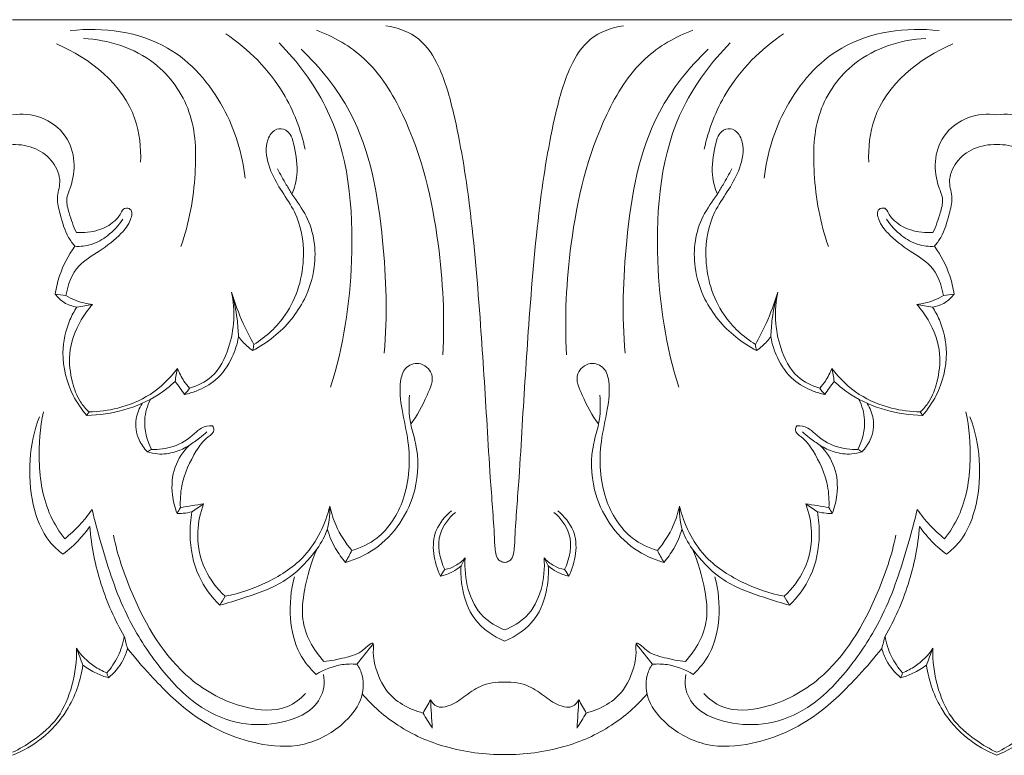
# Model space of a CAD drawing. Units: millimetres. Extents: x 1925 to 9530, y 626 to 3663.
# Drawn here: x 5955 to 6020, y 2606 to 2654 of the extents above; entities that cross this region are included whole.
import ezdxf

# ---------------------------------------------------------------- set-up
doc = ezdxf.new("R2010")
doc.units = ezdxf.units.MM
doc.layers.add('Poliuretan_Stavros', color=161, linetype='Continuous', lineweight=5)

msp = doc.modelspace()

# ---------------------------------------------------------------- linework, layer by layer
at = {"layer": 'Poliuretan_Stavros'}
for p in [(5954.7172, 2653.73245), (6083.74943, 2653.73274)]:
    msp.add_line(p, (6019.23332, 2653.7326), dxfattribs=at)
for points, knots in [([(5969.95536, 2643.35379), (5969.78054, 2644.95556), (5968.76516, 2648.27576), (5964.92331, 2652.71246), (5960.64556, 2653.25885), (5958.49909, 2653.01637)], [0, 0, 0, 0, 4.8360884, 10.19712236, 16.73111231, 16.73111231, 16.73111231, 16.73111231]), ([(5982.91463, 2631.77215), (5983.05816, 2634.194), (5982.78702, 2639.57835), (5981.20382, 2646.30257), (5978.1954, 2651.24368), (5975.77208, 2652.61906), (5974.63141, 2653.05008)], [0, 0, 0, 0, 7.28117348, 16.08987131, 20.51836367, 24.20350643, 24.20350643, 24.20350643, 24.20350643]), ([(5979.18828, 2653.32702), (5979.95833, 2653.22193), (5981.48351, 2652.67854), (5982.89728, 2650.40507), (5983.91834, 2646.6843), (5984.82989, 2640.99725), (5985.38431, 2634.14034), (5985.76607, 2628.19667), (5986.02701, 2623.55976), (5986.26941, 2620.79025), (5986.33253, 2619.03369), (5986.4421, 2618.4601), (5986.70402, 2618.22356), (5986.88697, 2618.17761), (5986.97518, 2618.17248)], [-37.69024449, -37.69024449, -37.69024449, -37.69024449, -35.33948901, -33.14565106, -29.95169329, -23.75145469, -15.90499039, -9.3026178, -5.88626701, -1.94817555, -1.01116217, -0.55188264, -0.26728849, 0, 0, 0, 0]), ([(5986.97518, 2618.17248), (5987.06339, 2618.17761), (5987.24634, 2618.22356), (5987.50826, 2618.4601), (5987.61783, 2619.03369), (5987.68096, 2620.79025), (5987.92337, 2623.55976), (5988.18433, 2628.19668), (5988.56611, 2634.14035), (5989.12056, 2640.99726), (5990.03214, 2646.68432), (5991.05322, 2650.40509), (5992.46699, 2652.67856), (5993.99218, 2653.22196), (5994.76223, 2653.32706)], [0, 0, 0, 0, 0.26728849, 0.55188264, 1.01116217, 1.94817555, 5.88626701, 9.3026178, 15.90499039, 23.75145469, 29.95169329, 33.14565106, 35.33948901, 37.69024449, 37.69024449, 37.69024449, 37.69024449]), ([(5991.03578, 2631.77216), (5990.89226, 2634.19402), (5991.16343, 2639.57836), (5992.74666, 2646.30259), (5995.7551, 2651.24372), (5998.17842, 2652.61911), (5999.31909, 2653.05013)], [0, 0, 0, 0, 7.28117348, 16.08987131, 20.51836367, 24.20350643, 24.20350643, 24.20350643, 24.20350643]), ([(6003.99511, 2643.35386), (6004.16994, 2644.95564), (6005.18533, 2648.27584), (6009.0272, 2652.71256), (6013.30495, 2653.25897), (6015.45142, 2653.0165)], [0, 0, 0, 0, 4.8360884, 10.19712236, 16.73111231, 16.73111231, 16.73111231, 16.73111231]), ([(5965.74691, 2638.87598), (5966.29658, 2640.40285), (5966.8154, 2643.35514), (5966.68939, 2647.75819), (5964.02276, 2651.47851), (5961.00572, 2652.41724), (5959.36749, 2652.51136)], [0, 0, 0, 0, 4.87463661, 8.93638386, 12.84383443, 17.80770979, 17.80770979, 17.80770979, 17.80770979]), ([(5973.89659, 2645.23918), (5973.61191, 2646.52249), (5972.48711, 2649.50944), (5970.18706, 2651.80741), (5968.68617, 2652.81439)], [0, 0, 0, 0, 3.94644661, 9.40061712, 9.40061712, 9.40061712, 9.40061712]), ([(6000.05388, 2645.23924), (6000.33857, 2646.52255), (6001.46338, 2649.50951), (6003.76344, 2651.80748), (6005.26434, 2652.81447)], [0, 0, 0, 0, 3.94644661, 9.40061712, 9.40061712, 9.40061712, 9.40061712]), ([(6008.20353, 2638.87607), (6007.65387, 2640.40294), (6007.13506, 2643.35523), (6007.2611, 2647.75828), (6009.92774, 2651.47861), (6012.94479, 2652.41736), (6014.58301, 2652.51148)], [0, 0, 0, 0, 4.87463661, 8.93638386, 12.84383443, 17.80770979, 17.80770979, 17.80770979, 17.80770979]), ([(5963.1083, 2644.39747), (5963.14342, 2645.34755), (5962.82701, 2648.77645), (5959.78398, 2651.23932), (5957.59728, 2652.14101)], [0, 0, 0, 0, 2.85326715, 10.00039549, 10.00039549, 10.00039549, 10.00039549]), ([(5975.56657, 2629.65107), (5976.40846, 2632.31814), (5977.33441, 2638.46908), (5976.58657, 2646.79617), (5973.39431, 2650.97809), (5972.19319, 2652.20838)], [0, 0, 0, 0, 8.39954346, 18.64847993, 23.82873087, 23.82873087, 23.82873087, 23.82873087]), ([(5979.0736, 2631.87314), (5979.29833, 2634.32065), (5979.11425, 2639.65722), (5977.88834, 2646.90185), (5974.8852, 2650.59451), (5973.6294, 2651.80437)], [0, 0, 0, 0, 7.376593, 16.06809902, 21.32313691, 21.32313691, 21.32313691, 21.32313691]), ([(5994.87681, 2631.87317), (5994.65209, 2634.32068), (5994.8362, 2639.65725), (5996.06214, 2646.90189), (5999.0653, 2650.59456), (6000.3211, 2651.80443)], [0, 0, 0, 0, 7.376593, 16.06809902, 21.32313691, 21.32313691, 21.32313691, 21.32313691]), ([(5998.38383, 2629.65112), (5997.54195, 2632.31819), (5996.61603, 2638.46912), (5997.36392, 2646.79622), (6000.55619, 2650.97815), (6001.75731, 2652.20845)], [0, 0, 0, 0, 8.39954346, 18.64847993, 23.82873087, 23.82873087, 23.82873087, 23.82873087]), ([(6010.84217, 2644.39757), (6010.80705, 2645.34766), (6011.12348, 2648.77656), (6014.16652, 2651.23944), (6016.35323, 2652.14114)], [0, 0, 0, 0, 2.85326715, 10.00039549, 10.00039549, 10.00039549, 10.00039549]), ([(5954.71718, 2647.50849), (5955.33221, 2647.58544), (5956.66765, 2647.47134), (5958.29574, 2646.29265), (5958.87189, 2644.45488), (5958.64674, 2643.01696), (5958.16715, 2641.93697), (5958.46541, 2640.89973), (5958.6957, 2640.19667), (5958.90258, 2639.79283)], [0, 0, 0, 0, 1.87479184, 3.9010863, 5.66212426, 7.35531617, 8.20615433, 9.09236696, 10.45637132, 10.45637132, 10.45637132, 10.45637132]), ([(6019.2333, 2647.50863), (6018.61828, 2647.58558), (6017.28283, 2647.47147), (6015.65474, 2646.29277), (6015.07858, 2644.455), (6015.30373, 2643.01708), (6015.78331, 2641.93709), (6015.48504, 2640.89986), (6015.25475, 2640.1968), (6015.04787, 2639.79296)], [0, 0, 0, 0, 1.87479184, 3.9010863, 5.66212426, 7.35531617, 8.20615433, 9.09236696, 10.45637132, 10.45637132, 10.45637132, 10.45637132]), ([(6019.2333, 2647.50863), (6019.84832, 2647.58558), (6021.18377, 2647.47148), (6022.81186, 2646.29279), (6023.38801, 2644.45502), (6023.16285, 2643.0171), (6022.68326, 2641.93711), (6022.98153, 2640.89988), (6023.21182, 2640.19682), (6023.4187, 2639.79298)], [0, 0, 0, 0, 1.87479184, 3.9010863, 5.66212426, 7.35531617, 8.20615433, 9.09236696, 10.45637132, 10.45637132, 10.45637132, 10.45637132]), ([(5970.54218, 2632.45121), (5971.33348, 2632.95617), (5973.08211, 2634.54867), (5974.04987, 2637.8801), (5973.5294, 2640.79766), (5972.36966, 2642.44912), (5971.56402, 2643.82292), (5971.2228, 2645.20949), (5971.55283, 2646.24682), (5972.16192, 2646.70102), (5972.96834, 2646.38873), (5973.24937, 2645.14122), (5973.48663, 2643.77039), (5973.19425, 2642.70766), (5973.03364, 2642.30824)], [0, 0, 0, 0, 2.83315031, 6.89615402, 9.82583496, 11.3872805, 12.91898977, 14.63443368, 15.45995294, 16.06569511, 16.68818213, 17.70024389, 19.61800588, 20.91142476, 20.91142476, 20.91142476, 20.91142476]), ([(6003.40824, 2632.45128), (6002.61694, 2632.95624), (6000.86831, 2634.54873), (5999.90057, 2637.88016), (6000.42105, 2640.79772), (6001.5808, 2642.44918), (6002.38645, 2643.82299), (6002.72767, 2645.20956), (6002.39765, 2646.24689), (6001.78856, 2646.70109), (6000.98214, 2646.3888), (6000.7011, 2645.14128), (6000.46384, 2643.77045), (6000.75621, 2642.70772), (6000.91682, 2642.3083)], [0, 0, 0, 0, 2.83315031, 6.89615402, 9.82583496, 11.3872805, 12.91898977, 14.63443368, 15.45995294, 16.06569511, 16.68818213, 17.70024389, 19.61800588, 20.91142476, 20.91142476, 20.91142476, 20.91142476]), ([(5958.80138, 2638.88374), (5958.65038, 2639.06361), (5958.17925, 2639.70293), (5957.8882, 2640.81157), (5957.54218, 2642.0486), (5957.96663, 2643.19089), (5957.42973, 2644.48824), (5956.24555, 2645.39356), (5955.22962, 2645.56826), (5954.71718, 2645.546)], [0, 0, 0, 0, 0.70712599, 2.3612266, 3.41452715, 4.46434647, 5.84099749, 7.27295104, 8.8245699, 8.8245699, 8.8245699, 8.8245699]), ([(6015.14907, 2638.88387), (6015.30007, 2639.06374), (6015.7712, 2639.70306), (6016.06225, 2640.8117), (6016.40828, 2642.04874), (6015.98384, 2643.19102), (6016.52074, 2644.48838), (6017.70493, 2645.3937), (6018.72086, 2645.5684), (6019.2333, 2645.54614)], [0, 0, 0, 0, 0.70712599, 2.3612266, 3.41452715, 4.46434647, 5.84099749, 7.27295104, 8.8245699, 8.8245699, 8.8245699, 8.8245699]), ([(6023.31749, 2638.88389), (6023.1665, 2639.06375), (6022.69537, 2639.70307), (6022.40432, 2640.81172), (6022.0583, 2642.04875), (6022.48274, 2643.19103), (6021.94585, 2644.48839), (6020.76167, 2645.3937), (6019.74573, 2645.5684), (6019.2333, 2645.54614)], [0, 0, 0, 0, 0.70712599, 2.3612266, 3.41452715, 4.46434647, 5.84099749, 7.27295104, 8.8245699, 8.8245699, 8.8245699, 8.8245699]), ([(5972.08443, 2643.95411), (5972.26753, 2643.60273), (5972.57724, 2643.04958), (5973.20194, 2642.01339), (5974.39804, 2640.46895), (5974.73907, 2637.86572), (5974.16979, 2636.07308), (5973.8434, 2635.42117)], [0, 0, 0, 0, 1.19115729, 1.90488957, 3.63995166, 7.02080229, 9.21226016, 9.21226016, 9.21226016, 9.21226016]), ([(6001.86604, 2643.95418), (6001.68294, 2643.60279), (6001.37322, 2643.04965), (6000.74852, 2642.01345), (5999.55241, 2640.469), (5999.21137, 2637.86577), (5999.78064, 2636.07314), (6000.10703, 2635.42123)], [0, 0, 0, 0, 1.19115729, 1.90488957, 3.63995166, 7.02080229, 9.21226016, 9.21226016, 9.21226016, 9.21226016]), ([(5958.90258, 2639.79283), (5959.38949, 2639.75125), (5960.27274, 2639.84782), (5961.29742, 2640.3687), (5961.77982, 2640.928), (5961.9993, 2641.45572), (5962.63136, 2641.32344), (5962.43692, 2640.40953), (5961.71161, 2639.53401), (5960.48471, 2638.56486), (5958.81069, 2637.64827), (5958.32995, 2636.35472), (5958.21546, 2635.65103)], [10.45637132, 10.45637132, 10.45637132, 10.45637132, 11.9346197, 13.08150917, 13.80008347, 14.20479987, 14.58530626, 15.25059741, 16.33827926, 18.22107797, 19.84810744, 21.98814045, 21.98814045, 21.98814045, 21.98814045]), ([(6015.04787, 2639.79296), (6014.56096, 2639.75137), (6013.67771, 2639.84794), (6012.65303, 2640.36882), (6012.17064, 2640.92812), (6011.95116, 2641.45583), (6011.3191, 2641.32355), (6011.51353, 2640.40964), (6012.23884, 2639.53412), (6013.46573, 2638.56498), (6015.13976, 2637.64839), (6015.62049, 2636.35484), (6015.73497, 2635.65116)], [10.45637132, 10.45637132, 10.45637132, 10.45637132, 11.9346197, 13.08150917, 13.80008347, 14.20479987, 14.58530626, 15.25059741, 16.33827926, 18.22107797, 19.84810744, 21.98814045, 21.98814045, 21.98814045, 21.98814045]), ([(5961.94173, 2640.66526), (5961.67244, 2640.24947), (5961.05156, 2639.58192), (5959.94182, 2638.94171), (5959.16351, 2638.86407), (5958.80138, 2638.88374)], [-3.78984057, -3.78984057, -3.78984057, -3.78984057, -2.29962984, -1.09708264, 0, 0, 0, 0]), ([(6015.14907, 2638.88387), (6014.78694, 2638.8642), (6014.00863, 2638.94183), (6012.89889, 2639.58204), (6012.27801, 2640.24958), (6012.00872, 2640.66537)], [3.41156697, 3.41156697, 3.41156697, 3.41156697, 4.50864962, 5.71119682, 7.20140754, 7.20140754, 7.20140754, 7.20140754]), ([(5957.51601, 2635.75505), (5957.57602, 2636.16185), (5957.83634, 2637.27361), (5958.37521, 2638.29909), (5958.80138, 2638.88374)], [0, 0, 0, 0, 1.23426157, 3.41156697, 3.41156697, 3.41156697, 3.41156697]), ([(6016.43442, 2635.75519), (6016.37442, 2636.16199), (6016.1141, 2637.27374), (6015.57523, 2638.29922), (6015.14907, 2638.88387)], [0, 0, 0, 0, 1.23426157, 3.41156697, 3.41156697, 3.41156697, 3.41156697]), ([(5958.93282, 2634.90111), (5958.64113, 2634.94501), (5958.09036, 2635.13406), (5957.67505, 2635.53893), (5957.51601, 2635.75505)], [24.9019052, 24.9019052, 24.9019052, 24.9019052, 25.79408007, 26.60163836, 26.60163836, 26.60163836, 26.60163836]), ([(5958.21546, 2635.65103), (5958.41302, 2635.53341), (5958.96811, 2635.2584), (5959.57633, 2635.11115), (5959.96071, 2635.06924)], [21.98814045, 21.98814045, 21.98814045, 21.98814045, 22.68224775, 23.85185011, 23.85185011, 23.85185011, 23.85185011]), ([(5969.07177, 2635.87769), (5969.32426, 2634.69154), (5969.22209, 2632.65903), (5968.04131, 2630.32592), (5966.84093, 2629.73504), (5966.32333, 2629.5838)], [9.01206684, 9.01206684, 9.01206684, 9.01206684, 12.65283322, 14.86535092, 16.49562272, 16.49562272, 16.49562272, 16.49562272]), ([(5969.52239, 2632.95767), (5969.51269, 2633.34637), (5969.4389, 2634.3322), (5969.23751, 2635.3033), (5969.07177, 2635.87769)], [6.0499183, 6.0499183, 6.0499183, 6.0499183, 7.21682839, 9.01206684, 9.01206684, 9.01206684, 9.01206684]), ([(5969.07177, 2635.87769), (5969.28228, 2635.17689), (5969.71999, 2634.00619), (5970.28748, 2632.89674), (5970.54218, 2632.45121)], [0, 0, 0, 0, 2.19744981, 3.74064957, 3.74064957, 3.74064957, 3.74064957]), ([(6003.40824, 2632.45128), (6003.66294, 2632.89681), (6004.23044, 2634.00627), (6004.66815, 2635.17697), (6004.87866, 2635.87777)], [14.46035145, 14.46035145, 14.46035145, 14.46035145, 16.0035512, 18.20100102, 18.20100102, 18.20100102, 18.20100102]), ([(6004.87866, 2635.87777), (6004.71292, 2635.30338), (6004.51153, 2634.33228), (6004.43773, 2633.34645), (6004.42803, 2632.95775)], [9.02103946, 9.02103946, 9.02103946, 9.02103946, 10.81627791, 11.98318801, 11.98318801, 11.98318801, 11.98318801]), ([(6007.62708, 2629.58389), (6007.10948, 2629.73513), (6005.9091, 2630.326), (6004.72833, 2632.65911), (6004.62617, 2634.69162), (6004.87866, 2635.87777)], [1.53748358, 1.53748358, 1.53748358, 1.53748358, 3.16775538, 5.38027308, 9.02103946, 9.02103946, 9.02103946, 9.02103946]), ([(6013.98971, 2635.06937), (6014.3741, 2635.11127), (6014.98232, 2635.25853), (6015.53741, 2635.53354), (6015.73497, 2635.65116)], [8.67481535, 8.67481535, 8.67481535, 8.67481535, 9.84441771, 10.53852501, 10.53852501, 10.53852501, 10.53852501]), ([(6016.43442, 2635.75519), (6016.27538, 2635.53906), (6015.86007, 2635.13419), (6015.30929, 2634.94514), (6015.0176, 2634.90124)], [22.70107922, 22.70107922, 22.70107922, 22.70107922, 23.50863751, 24.40081237, 24.40081237, 24.40081237, 24.40081237]), ([(5959.58279, 2627.80451), (5959.23491, 2628.20131), (5958.38943, 2629.43566), (5957.82295, 2631.68576), (5958.25158, 2633.71057), (5958.75915, 2634.63769), (5958.93282, 2634.90111)], [8.00496663, 8.00496663, 8.00496663, 8.00496663, 9.59415409, 12.46627741, 14.68053205, 15.62972689, 15.62972689, 15.62972689, 15.62972689]), ([(5959.96071, 2635.06924), (5959.68018, 2634.75969), (5958.96954, 2633.78713), (5958.30749, 2632.00697), (5958.54795, 2630.12188), (5959.01221, 2628.80708), (5959.51466, 2628.23011), (5959.72708, 2628.03234)], [0, 0, 0, 0, 1.25826354, 3.61586591, 5.46765998, 6.85981122, 7.7345743, 7.7345743, 7.7345743, 7.7345743]), ([(5973.8434, 2635.42117), (5973.60278, 2634.95104), (5972.73061, 2633.58358), (5971.41708, 2632.55287), (5970.45719, 2632.05955)], [9.21226016, 9.21226016, 9.21226016, 9.21226016, 10.7998762, 14.05929141, 14.05929141, 14.05929141, 14.05929141]), ([(6000.10703, 2635.42123), (6000.34765, 2634.9511), (6001.21981, 2633.58365), (6002.53334, 2632.55294), (6003.49323, 2632.05963)], [9.21226016, 9.21226016, 9.21226016, 9.21226016, 10.7998762, 14.05929141, 14.05929141, 14.05929141, 14.05929141]), ([(6014.22332, 2628.03246), (6014.43574, 2628.23023), (6014.93819, 2628.80721), (6015.40246, 2630.12201), (6015.64293, 2632.0071), (6014.98088, 2633.78726), (6014.27025, 2634.75981), (6013.98971, 2635.06937)], [6.64091288, 6.64091288, 6.64091288, 6.64091288, 7.51567595, 8.90782719, 10.75962127, 13.11722364, 14.37548717, 14.37548717, 14.37548717, 14.37548717]), ([(6014.36761, 2627.80464), (6014.71549, 2628.20143), (6015.56098, 2629.43579), (6016.12746, 2631.68589), (6015.69885, 2633.7107), (6015.19128, 2634.63782), (6015.0176, 2634.90124)], [0, 0, 0, 0, 1.58918746, 4.46131078, 6.67556542, 7.62476026, 7.62476026, 7.62476026, 7.62476026]), ([(5965.99496, 2629.17379), (5966.25583, 2629.22882), (5966.97692, 2629.44666), (5968.20105, 2630.10824), (5969.11526, 2631.45061), (5969.44369, 2632.49095), (5969.52239, 2632.95767)], [0.52713018, 0.52713018, 0.52713018, 0.52713018, 1.33337785, 2.80125808, 4.62916222, 6.0499183, 6.0499183, 6.0499183, 6.0499183]), ([(5970.45719, 2632.05955), (5970.33047, 2632.14842), (5969.98933, 2632.41622), (5969.6917, 2632.73633), (5969.52239, 2632.95767)], [4.14170961, 4.14170961, 4.14170961, 4.14170961, 4.60868971, 5.44747643, 5.44747643, 5.44747643, 5.44747643]), ([(6004.42803, 2632.95775), (6004.25872, 2632.73641), (6003.96109, 2632.41629), (6003.61994, 2632.14849), (6003.49323, 2632.05963)], [11.98318801, 11.98318801, 11.98318801, 11.98318801, 12.82197473, 13.28895483, 13.28895483, 13.28895483, 13.28895483]), ([(6004.42803, 2632.95775), (6004.50673, 2632.49103), (6004.83515, 2631.45069), (6005.74935, 2630.10833), (6006.97349, 2629.44675), (6007.69458, 2629.22891), (6007.95545, 2629.17388)], [0, 0, 0, 0, 1.42075608, 3.24866022, 4.71654045, 5.52278812, 5.52278812, 5.52278812, 5.52278812]), ([(5976.96294, 2618.95272), (5977.54269, 2619.12455), (5979.06194, 2619.83789), (5980.68718, 2622.46263), (5980.84012, 2625.56639), (5980.23003, 2628.08827), (5980.03052, 2629.70775), (5980.36451, 2630.98072), (5981.42, 2631.40302), (5982.51378, 2630.47078), (5981.74846, 2628.83417), (5981.27832, 2627.79433), (5980.81513, 2627.2411)], [0, 0, 0, 0, 1.82806239, 4.91831687, 8.71474143, 10.84285216, 12.70225223, 13.61061423, 14.53997858, 15.60473301, 17.04781517, 19.22035236, 19.22035236, 19.22035236, 19.22035236]), ([(5996.98742, 2618.95276), (5996.40767, 2619.12459), (5994.88843, 2619.83793), (5993.26319, 2622.46266), (5993.11026, 2625.56642), (5993.72037, 2628.0883), (5993.91989, 2629.70778), (5993.5859, 2630.98075), (5992.53042, 2631.40304), (5991.43663, 2630.4708), (5992.20194, 2628.8342), (5992.67208, 2627.79436), (5993.13526, 2627.24113)], [0, 0, 0, 0, 1.82806239, 4.91831687, 8.71474143, 10.84285216, 12.70225223, 13.61061423, 14.53997858, 15.60473301, 17.04781517, 19.22035236, 19.22035236, 19.22035236, 19.22035236]), ([(5959.72708, 2628.03234), (5960.35998, 2628.0406), (5961.75866, 2628.2279), (5963.85518, 2629.08046), (5965.03182, 2630.22256), (5965.52628, 2630.8859)], [0, 0, 0, 0, 1.91475568, 4.23106873, 6.72113155, 6.72113155, 6.72113155, 6.72113155]), ([(5965.52628, 2630.8859), (5965.63562, 2630.59419), (5965.87048, 2630.13317), (5966.18835, 2629.73103), (5966.32333, 2629.5838)], [0, 0, 0, 0, 0.93585016, 1.53748358, 1.53748358, 1.53748358, 1.53748358]), ([(6008.42413, 2630.886), (6008.31479, 2630.59429), (6008.07993, 2630.13327), (6007.76206, 2629.73112), (6007.62708, 2629.58389)], [0, 0, 0, 0, 0.93585016, 1.53748358, 1.53748358, 1.53748358, 1.53748358]), ([(6008.42413, 2630.886), (6008.91858, 2630.22266), (6010.09522, 2629.08056), (6012.19174, 2628.22802), (6013.59042, 2628.04072), (6014.22332, 2628.03246)], [1.93552765, 1.93552765, 1.93552765, 1.93552765, 4.42559046, 6.74190351, 8.65665919, 8.65665919, 8.65665919, 8.65665919]), ([(5965.36689, 2630.0351), (5965.02697, 2629.71081), (5964.01173, 2628.89492), (5962.03629, 2628.06718), (5960.39962, 2627.81988), (5959.58279, 2627.80451)], [7.58728712, 7.58728712, 7.58728712, 7.58728712, 9.00311046, 11.48637524, 13.95780766, 13.95780766, 13.95780766, 13.95780766]), ([(5965.99496, 2629.17379), (5965.89369, 2629.31682), (5965.68636, 2629.60544), (5965.47502, 2629.89109), (5965.36689, 2630.0351)], [0, 0, 0, 0, 0.52735777, 1.06937208, 1.06937208, 1.06937208, 1.06937208]), ([(6007.95545, 2629.17388), (6008.05671, 2629.31692), (6008.26405, 2629.60553), (6008.47539, 2629.89119), (6008.58352, 2630.03519)], [0, 0, 0, 0, 0.52735777, 1.06937208, 1.06937208, 1.06937208, 1.06937208]), ([(6008.58352, 2630.03519), (6008.92344, 2629.7109), (6009.93867, 2628.89503), (6011.91411, 2628.0673), (6013.55078, 2627.82), (6014.36761, 2627.80464)], [0, 0, 0, 0, 1.41582334, 3.89908812, 6.37052054, 6.37052054, 6.37052054, 6.37052054]), ([(5976.54293, 2618.17158), (5977.22136, 2618.36868), (5979.31614, 2619.30288), (5981.30212, 2622.32316), (5981.36601, 2625.43777), (5980.69568, 2627.42338), (5980.68479, 2628.5075), (5980.73268, 2629.13885)], [0, 0, 0, 0, 2.13587612, 6.80195599, 9.87875934, 11.16599042, 13.06625008, 13.06625008, 13.06625008, 13.06625008]), ([(5997.40742, 2618.17162), (5996.72899, 2618.36872), (5994.63422, 2619.30291), (5992.64825, 2622.32318), (5992.58437, 2625.43779), (5993.25471, 2627.42341), (5993.26561, 2628.50753), (5993.21772, 2629.13888)], [0, 0, 0, 0, 2.13587612, 6.80195599, 9.87875934, 11.16599042, 13.06625008, 13.06625008, 13.06625008, 13.06625008]), ([(5963.55129, 2625.42676), (5963.33005, 2625.6498), (5962.86744, 2626.29813), (5962.69923, 2627.49597), (5963.01591, 2628.28174), (5963.20491, 2628.58288)], [3.6911118, 3.6911118, 3.6911118, 3.6911118, 4.63768203, 6.03468315, 7.10407112, 7.10407112, 7.10407112, 7.10407112]), ([(5963.74856, 2628.85513), (5963.54717, 2628.43846), (5963.21515, 2627.32631), (5963.5174, 2626.16375), (5963.82108, 2625.57553)], [0, 0, 0, 0, 1.39097618, 3.38102042, 3.38102042, 3.38102042, 3.38102042]), ([(6010.12931, 2625.57564), (6010.43299, 2626.16386), (6010.73525, 2627.32642), (6010.40323, 2628.43856), (6010.20184, 2628.85523)], [3.19163096, 3.19163096, 3.19163096, 3.19163096, 5.1816752, 6.57265138, 6.57265138, 6.57265138, 6.57265138]), ([(6010.39909, 2625.42687), (6010.62034, 2625.64991), (6011.08295, 2626.29823), (6011.25116, 2627.49608), (6010.93448, 2628.28185), (6010.74549, 2628.58298)], [0, 0, 0, 0, 0.94657023, 2.34357135, 3.41295933, 3.41295933, 3.41295933, 3.41295933]), ([(5958.01422, 2618.70176), (5957.70144, 2618.94002), (5956.74722, 2619.83034), (5955.57465, 2622.93743), (5955.80656, 2625.92072), (5956.47511, 2627.71952)], [22.89184149, 22.89184149, 22.89184149, 22.89184149, 24.07782894, 26.76377248, 32.52854479, 32.52854479, 32.52854479, 32.52854479]), ([(5956.73621, 2628.03812), (5956.50602, 2626.98825), (5956.33063, 2624.67565), (5956.79682, 2621.72839), (5957.77972, 2620.1756), (5958.1379, 2619.71297)], [0, 0, 0, 0, 3.22680006, 6.92296655, 8.68414303, 8.68414303, 8.68414303, 8.68414303]), ([(6017.21418, 2628.03826), (6017.44437, 2626.98839), (6017.61975, 2624.67579), (6017.15355, 2621.72853), (6016.17065, 2620.17573), (6015.81246, 2619.7131)], [0, 0, 0, 0, 3.22680006, 6.92296655, 8.68414303, 8.68414303, 8.68414303, 8.68414303]), ([(6015.93614, 2618.70189), (6016.24892, 2618.94015), (6017.20314, 2619.83048), (6018.37572, 2622.93757), (6018.14383, 2625.92086), (6017.47528, 2627.71966)], [32.08784539, 32.08784539, 32.08784539, 32.08784539, 33.27383285, 35.95977638, 41.7245487, 41.7245487, 41.7245487, 41.7245487]), ([(5963.82108, 2625.57553), (5964.29689, 2625.55749), (5965.34389, 2625.68594), (5966.40285, 2626.3476), (5967.11176, 2627.05995), (5967.57775, 2627.12453), (5967.82005, 2627.11313)], [0, 0, 0, 0, 1.44041842, 3.09923885, 3.68140726, 4.41518627, 4.41518627, 4.41518627, 4.41518627]), ([(5967.82005, 2627.11313), (5967.87146, 2627.03531), (5968.01314, 2626.72623), (5967.2891, 2626.26729), (5966.51613, 2625.17435), (5965.76695, 2623.54791), (5965.69654, 2622.2378), (5965.71749, 2621.76619)], [4.41518627, 4.41518627, 4.41518627, 4.41518627, 4.6957737, 5.29548906, 6.49491977, 8.98602343, 10.40278496, 10.40278496, 10.40278496, 10.40278496]), ([(6006.13034, 2627.11322), (6006.07894, 2627.0354), (6005.93726, 2626.72631), (6006.66129, 2626.26738), (6007.43426, 2625.17445), (6008.18343, 2623.54801), (6008.25383, 2622.23789), (6008.23288, 2621.76628)], [4.41518627, 4.41518627, 4.41518627, 4.41518627, 4.6957737, 5.29548906, 6.49491977, 8.98602343, 10.40278496, 10.40278496, 10.40278496, 10.40278496]), ([(6010.12931, 2625.57564), (6009.65349, 2625.5576), (6008.6065, 2625.68604), (6007.54754, 2626.34769), (6006.83863, 2627.06004), (6006.37264, 2627.12462), (6006.13034, 2627.11322)], [0, 0, 0, 0, 1.44041842, 3.09923885, 3.68140726, 4.41518627, 4.41518627, 4.41518627, 4.41518627]), ([(5967.44901, 2626.72527), (5967.3026, 2626.59054), (5966.93313, 2626.27443), (5966.53658, 2625.99242), (5966.29467, 2625.83873)], [-1.4647659, -1.4647659, -1.4647659, -1.4647659, -0.86505054, 0, 0, 0, 0]), ([(6007.65572, 2625.83882), (6007.4138, 2625.99251), (6007.01726, 2626.27452), (6006.64779, 2626.59063), (6006.50138, 2626.72536)], [4.78387035, 4.78387035, 4.78387035, 4.78387035, 5.64892089, 6.24863625, 6.24863625, 6.24863625, 6.24863625]), ([(5966.29467, 2625.83873), (5966.01082, 2625.6594), (5965.34551, 2625.35898), (5964.37881, 2625.20827), (5963.76852, 2625.35018), (5963.55129, 2625.42676)], [0, 0, 0, 0, 1.01339301, 2.18536069, 2.88153959, 2.88153959, 2.88153959, 2.88153959]), ([(5965.49761, 2621.37833), (5965.34407, 2621.76752), (5965.09633, 2622.77237), (5965.20938, 2624.42529), (5965.89711, 2625.4371), (5966.29467, 2625.83873)], [10.84966706, 10.84966706, 10.84966706, 10.84966706, 12.10663274, 13.93084581, 15.6335374, 15.6335374, 15.6335374, 15.6335374]), ([(6007.65572, 2625.83882), (6007.93957, 2625.6595), (6008.60488, 2625.35908), (6009.57157, 2625.20837), (6010.18186, 2625.35029), (6010.39909, 2625.42687)], [0, 0, 0, 0, 1.01339301, 2.18536069, 2.88153959, 2.88153959, 2.88153959, 2.88153959]), ([(6008.45276, 2621.37842), (6008.6063, 2621.76761), (6008.85404, 2622.77246), (6008.741, 2624.42539), (6008.05327, 2625.4372), (6007.65572, 2625.83882)], [0, 0, 0, 0, 1.25696569, 3.08117875, 4.78387035, 4.78387035, 4.78387035, 4.78387035]), ([(5967.24287, 2622.01553), (5967.01967, 2621.43451), (5966.70192, 2619.98074), (5967.12906, 2617.73443), (5968.10649, 2616.44583), (5968.64456, 2615.94828)], [0, 0, 0, 0, 1.86985273, 4.38366953, 6.59253907, 6.59253907, 6.59253907, 6.59253907]), ([(6006.7075, 2622.01562), (6006.9307, 2621.4346), (6007.24845, 2619.98083), (6006.82129, 2617.73452), (6005.84386, 2616.44591), (6005.30579, 2615.94836)], [0, 0, 0, 0, 1.86985273, 4.38366953, 6.59253907, 6.59253907, 6.59253907, 6.59253907]), ([(5958.1379, 2619.71297), (5958.47858, 2619.98977), (5959.12189, 2620.59097), (5959.67384, 2621.27825), (5959.92438, 2621.63842)], [8.68414303, 8.68414303, 8.68414303, 8.68414303, 10.00785263, 11.32800337, 11.32800337, 11.32800337, 11.32800337]), ([(5959.92438, 2621.63842), (5960.10843, 2620.86166), (5960.75411, 2618.51723), (5961.87686, 2615.00651), (5964.15602, 2611.40338), (5966.58566, 2608.726), (5969.63534, 2607.44172), (5972.22873, 2607.5497), (5974.34295, 2608.30608), (5975.19726, 2609.74893), (5975.15269, 2610.55786), (5975.09571, 2610.83376)], [11.32800337, 11.32800337, 11.32800337, 11.32800337, 13.72470254, 18.63909675, 22.29950323, 26.50336155, 29.30817488, 31.96966416, 34.24503576, 35.76459916, 36.61034412, 36.61034412, 36.61034412, 36.61034412]), ([(5966.47331, 2621.48915), (5966.28395, 2621.44201), (5965.95888, 2621.38714), (5965.63051, 2621.3759), (5965.49761, 2621.37833)], [2.496042231, 2.496042231, 2.496042231, 2.496042231, 3.086073711, 3.488172094, 3.488172094, 3.488172094, 3.488172094]), ([(5966.47331, 2621.48915), (5966.38346, 2621.00168), (5966.26566, 2619.56946), (5966.69882, 2617.32398), (5967.7459, 2615.91058), (5968.301, 2615.36649)], [-6.63788619, -6.63788619, -6.63788619, -6.63788619, -5.1499273, -2.34224004, 0, 0, 0, 0]), ([(5968.301, 2615.36649), (5968.83362, 2615.50669), (5970.2953, 2615.9809), (5972.59735, 2616.76098), (5974.28066, 2618.45503), (5975.39278, 2620.08645), (5975.5422, 2621.24277), (5975.51565, 2621.84932)], [0, 0, 0, 0, 1.66525703, 4.66386584, 7.19078078, 8.71211038, 10.53421579, 10.53421579, 10.53421579, 10.53421579]), ([(5975.51565, 2621.84932), (5975.22525, 2620.67934), (5974.22592, 2618.571), (5971.49534, 2616.79367), (5969.61391, 2616.13271), (5968.64456, 2615.94828)], [-9.59506281, -9.59506281, -9.59506281, -9.59506281, -5.97559374, -2.98419781, 0, 0, 0, 0]), ([(5975.51565, 2621.84932), (5975.60881, 2621.41884), (5975.94221, 2620.37433), (5976.54068, 2619.4426), (5976.96294, 2618.95272)], [10.53421579, 10.53421579, 10.53421579, 10.53421579, 11.85650685, 13.80409443, 13.80409443, 13.80409443, 13.80409443]), ([(5983.48902, 2621.55173), (5983.07036, 2621.20141), (5982.00303, 2619.96229), (5982.32908, 2618.17298), (5982.75948, 2617.27636)], [0, 0, 0, 0, 1.64598697, 4.63528275, 4.63528275, 4.63528275, 4.63528275]), ([(5983.7435, 2621.44912), (5983.31088, 2621.07811), (5982.39919, 2619.93256), (5982.70827, 2618.41248), (5983.0479, 2617.7039)], [0, 0, 0, 0, 1.71827946, 4.0800077, 4.0800077, 4.0800077, 4.0800077]), ([(5990.90245, 2617.70392), (5991.24209, 2618.4125), (5991.55117, 2619.93258), (5990.63949, 2621.07813), (5990.20687, 2621.44913)], [5.15248971, 5.15248971, 5.15248971, 5.15248971, 7.51421796, 9.23249742, 9.23249742, 9.23249742, 9.23249742]), ([(5990.46135, 2621.55174), (5990.88001, 2621.20143), (5991.94734, 2619.96232), (5991.62127, 2618.173), (5991.19087, 2617.27638)], [0, 0, 0, 0, 1.64598697, 4.63528275, 4.63528275, 4.63528275, 4.63528275]), ([(5998.43472, 2621.84938), (5998.34156, 2621.4189), (5998.00815, 2620.37438), (5997.40968, 2619.44264), (5996.98742, 2618.95276)], [0, 0, 0, 0, 1.32229107, 3.26987864, 3.26987864, 3.26987864, 3.26987864]), ([(5998.43472, 2621.84938), (5998.40816, 2621.24282), (5998.55758, 2620.0865), (5999.66969, 2618.45509), (6001.353, 2616.76105), (6003.65504, 2615.98097), (6005.11673, 2615.50677), (6005.64934, 2615.36657)], [16.18760189, 16.18760189, 16.18760189, 16.18760189, 18.0097073, 19.5310369, 22.05795184, 25.05656064, 26.72181768, 26.72181768, 26.72181768, 26.72181768]), ([(6005.30579, 2615.94836), (6004.33643, 2616.13279), (6002.45501, 2616.79374), (5999.72444, 2618.57105), (5998.72512, 2620.67939), (5998.43472, 2621.84938)], [6.59253907, 6.59253907, 6.59253907, 6.59253907, 9.57673688, 12.56813282, 16.18760189, 16.18760189, 16.18760189, 16.18760189]), ([(6014.02599, 2621.63854), (6013.84193, 2620.86178), (6013.19624, 2618.51735), (6012.07348, 2615.00662), (6009.7943, 2611.40348), (6007.36466, 2608.72609), (6004.31497, 2607.4418), (6001.72158, 2607.54976), (5999.60736, 2608.30613), (5998.75306, 2609.74899), (5998.79763, 2610.55792), (5998.85461, 2610.83381)], [11.32800337, 11.32800337, 11.32800337, 11.32800337, 13.72470254, 18.63909675, 22.29950323, 26.50336155, 29.30817488, 31.96966416, 34.24503576, 35.76459916, 36.61034412, 36.61034412, 36.61034412, 36.61034412]), ([(6005.64934, 2615.36657), (6006.20444, 2615.91066), (6007.25153, 2617.32407), (6007.6847, 2619.56955), (6007.5669, 2621.00177), (6007.47706, 2621.48924)], [0.67730512, 0.67730512, 0.67730512, 0.67730512, 3.01954516, 5.82723241, 7.31519131, 7.31519131, 7.31519131, 7.31519131]), ([(6008.45276, 2621.37842), (6008.31986, 2621.376), (6007.99149, 2621.38724), (6007.66642, 2621.4421), (6007.47706, 2621.48924)], [10.849667056, 10.849667056, 10.849667056, 10.849667056, 11.251765439, 11.841796918, 11.841796918, 11.841796918, 11.841796918]), ([(6015.81246, 2619.7131), (6015.47179, 2619.9899), (6014.82848, 2620.5911), (6014.27653, 2621.27838), (6014.02599, 2621.63854)], [8.68414303, 8.68414303, 8.68414303, 8.68414303, 10.00785263, 11.32800337, 11.32800337, 11.32800337, 11.32800337]), ([(5959.77322, 2620.5164), (5959.57094, 2620.23045), (5959.03906, 2619.57027), (5958.40872, 2618.99982), (5958.01422, 2618.70176)], [20.34643298, 20.34643298, 20.34643298, 20.34643298, 21.40040228, 22.89184149, 22.89184149, 22.89184149, 22.89184149]), ([(5962.04066, 2613.32712), (5961.41972, 2614.39761), (5960.37547, 2616.72371), (5959.88413, 2619.23085), (5959.77322, 2620.5164)], [12.75230568, 12.75230568, 12.75230568, 12.75230568, 16.47381571, 20.34643298, 20.34643298, 20.34643298, 20.34643298]), ([(5973.92762, 2609.57321), (5973.58604, 2609.2237), (5972.40194, 2608.32449), (5969.43295, 2608.59257), (5965.3737, 2610.78392), (5962.73706, 2615.24855), (5961.60206, 2618.64764), (5961.32608, 2619.94846)], [0, 0, 0, 0, 1.47239133, 4.28554461, 8.33877711, 15.13447121, 19.12662697, 19.12662697, 19.12662697, 19.12662697]), ([(5975.35391, 2620.33611), (5975.48327, 2619.89839), (5975.81059, 2619.12673), (5976.29818, 2618.45124), (5976.54293, 2618.17158)], [-2.48990927, -2.48990927, -2.48990927, -2.48990927, -1.11921201, 0, 0, 0, 0]), ([(5997.40742, 2618.17162), (5997.65218, 2618.45129), (5998.13977, 2619.12678), (5998.46709, 2619.89844), (5998.59645, 2620.33616)], [4.15869575, 4.15869575, 4.15869575, 4.15869575, 5.27790776, 6.64860502, 6.64860502, 6.64860502, 6.64860502]), ([(6000.02269, 2609.57327), (6000.36427, 2609.22376), (6001.54837, 2608.32456), (6004.51736, 2608.59264), (6008.57662, 2610.78402), (6011.21329, 2615.24866), (6012.34829, 2618.64776), (6012.62428, 2619.94858)], [0, 0, 0, 0, 1.47239133, 4.28554461, 8.33877711, 15.13447121, 19.12662697, 19.12662697, 19.12662697, 19.12662697]), ([(6011.90967, 2613.32723), (6012.53062, 2614.39773), (6013.57488, 2616.72383), (6014.06623, 2619.23097), (6014.17715, 2620.51652)], [21.94830958, 21.94830958, 21.94830958, 21.94830958, 25.66981961, 29.54243688, 29.54243688, 29.54243688, 29.54243688]), ([(6014.17715, 2620.51652), (6014.37942, 2620.23057), (6014.9113, 2619.57039), (6015.54164, 2618.99995), (6015.93614, 2618.70189)], [29.54243688, 29.54243688, 29.54243688, 29.54243688, 30.59640619, 32.08784539, 32.08784539, 32.08784539, 32.08784539]), ([(5974.66972, 2619.0481), (5974.28011, 2618.18357), (5973.86286, 2616.65359), (5973.54251, 2614.01854), (5974.4316, 2612.43473), (5975.1232, 2611.67874)], [0, 0, 0, 0, 2.84967363, 4.73751399, 7.82369573, 7.82369573, 7.82369573, 7.82369573]), ([(5999.28064, 2619.04815), (5999.67024, 2618.18363), (6000.08749, 2616.65364), (6000.40783, 2614.0186), (5999.51873, 2612.43478), (5998.82713, 2611.67879)], [0, 0, 0, 0, 2.84967363, 4.73751399, 7.82369573, 7.82369573, 7.82369573, 7.82369573]), ([(5983.0479, 2617.7039), (5983.29567, 2617.75143), (5983.79839, 2617.92704), (5984.20965, 2618.27013), (5984.38819, 2618.47347)], [0, 0, 0, 0, 0.76297209, 1.57787996, 1.57787996, 1.57787996, 1.57787996]), ([(5984.38819, 2618.47347), (5984.29015, 2617.13386), (5984.76322, 2614.9248), (5986.46445, 2613.95248), (5986.97517, 2613.74666)], [12.77179456, 12.77179456, 12.77179456, 12.77179456, 16.8030057, 18.46522968, 18.46522968, 18.46522968, 18.46522968]), ([(5986.97517, 2613.74666), (5987.48588, 2613.95248), (5989.18712, 2614.92481), (5989.6602, 2617.13387), (5989.56217, 2618.47348)], [18.46522968, 18.46522968, 18.46522968, 18.46522968, 20.12745366, 24.1586648, 24.1586648, 24.1586648, 24.1586648]), ([(5989.56217, 2618.47348), (5989.7407, 2618.27014), (5990.15196, 2617.92706), (5990.65469, 2617.75145), (5990.90245, 2617.70392)], [2.13433201, 2.13433201, 2.13433201, 2.13433201, 2.94923988, 3.71221197, 3.71221197, 3.71221197, 3.71221197]), ([(5982.75948, 2617.27636), (5983.03575, 2617.32689), (5983.52707, 2617.49197), (5983.94721, 2617.79043), (5984.11674, 2617.94332)], [4.59721466, 4.59721466, 4.59721466, 4.59721466, 5.44659015, 6.13473604, 6.13473604, 6.13473604, 6.13473604]), ([(5986.97517, 2613.01453), (5986.2214, 2613.32253), (5984.85994, 2614.25558), (5984.16515, 2616.25107), (5984.08656, 2617.4646), (5984.11674, 2617.94332)], [6.08749196, 6.08749196, 6.08749196, 6.08749196, 8.54020438, 10.73539466, 12.17498393, 12.17498393, 12.17498393, 12.17498393]), ([(5989.83362, 2617.94333), (5989.86379, 2617.46461), (5989.78519, 2616.25109), (5989.0904, 2614.25559), (5987.72893, 2613.32253), (5986.97517, 2613.01453)], [0, 0, 0, 0, 1.43958927, 3.63477955, 6.08749196, 6.08749196, 6.08749196, 6.08749196]), ([(5991.19087, 2617.27638), (5990.9146, 2617.32691), (5990.42328, 2617.49199), (5990.00314, 2617.79044), (5989.83362, 2617.94333)], [0, 0, 0, 0, 0.84937549, 1.53752138, 1.53752138, 1.53752138, 1.53752138]), ([(5974.62848, 2610.83376), (5974.2042, 2611.22307), (5973.31104, 2612.31405), (5972.79339, 2614.61708), (5972.95253, 2616.35412), (5973.19931, 2617.23346)], [2.80312118, 2.80312118, 2.80312118, 2.80312118, 4.53876286, 6.93546203, 9.67800264, 9.67800264, 9.67800264, 9.67800264]), ([(5999.32184, 2610.83381), (5999.74613, 2611.22313), (6000.63929, 2612.31411), (6001.15695, 2614.61714), (6000.99782, 2616.35418), (6000.75104, 2617.23352)], [4.46950655, 4.46950655, 4.46950655, 4.46950655, 6.20514823, 8.6018474, 11.34438801, 11.34438801, 11.34438801, 11.34438801]), ([(5960.89727, 2610.93566), (5961.18336, 2611.25948), (5961.69184, 2612.00715), (5961.96285, 2612.8736), (5962.04066, 2613.32712)], [10.06973406, 10.06973406, 10.06973406, 10.06973406, 11.37103304, 12.75230568, 12.75230568, 12.75230568, 12.75230568]), ([(5975.1232, 2611.67874), (5975.58744, 2611.7123), (5976.43324, 2611.90003), (5977.57357, 2612.21441), (5977.96251, 2612.71671), (5978.40534, 2612.96159), (5978.33491, 2612.25302), (5978.44103, 2611.38168), (5979.13564, 2609.37588), (5980.6989, 2608.54884), (5981.62323, 2608.29883)], [7.82369573, 7.82369573, 7.82369573, 7.82369573, 9.23168803, 10.51832226, 11.08798739, 11.31185771, 11.69008636, 12.49571451, 14.50821114, 17.40334337, 17.40334337, 17.40334337, 17.40334337]), ([(5998.82713, 2611.67879), (5998.36289, 2611.71235), (5997.51708, 2611.90008), (5996.37676, 2612.21445), (5995.98782, 2612.71675), (5995.54499, 2612.96163), (5995.61542, 2612.25305), (5995.50929, 2611.38172), (5994.81468, 2609.37591), (5993.25141, 2608.54887), (5992.32708, 2608.29885)], [7.82369573, 7.82369573, 7.82369573, 7.82369573, 9.23168803, 10.51832226, 11.08798739, 11.31185771, 11.69008636, 12.49571451, 14.50821114, 17.40334337, 17.40334337, 17.40334337, 17.40334337]), ([(6013.05305, 2610.93578), (6012.76696, 2611.25959), (6012.25849, 2612.00727), (6011.98748, 2612.87371), (6011.90967, 2613.32723)], [2.67363676, 2.67363676, 2.67363676, 2.67363676, 3.97493574, 5.35620838, 5.35620838, 5.35620838, 5.35620838]), ([(5958.9048, 2612.54016), (5958.92484, 2611.72255), (5958.71754, 2610.13925), (5957.82743, 2607.92014), (5956.25315, 2606.58142), (5955.17641, 2605.94344), (5954.71709, 2605.72945)], [1.17978571, 1.17978571, 1.17978571, 1.17978571, 3.63425162, 5.92500971, 8.17282469, 9.70356009, 9.70356009, 9.70356009, 9.70356009]), ([(5960.89727, 2610.93566), (5960.60506, 2611.05054), (5959.8343, 2611.44896), (5959.21372, 2612.08669), (5958.9048, 2612.54016)], [0, 0, 0, 0, 0.94883961, 2.5996973, 2.5996973, 2.5996973, 2.5996973]), ([(5962.24679, 2612.53755), (5962.17683, 2612.26285), (5961.90239, 2611.5285), (5961.38026, 2610.91828), (5960.99745, 2610.61028)], [0, 0, 0, 0, 0.85111587, 2.33281544, 2.33281544, 2.33281544, 2.33281544]), ([(5962.24679, 2612.53755), (5962.72517, 2611.92983), (5964.05703, 2610.40802), (5966.60284, 2607.85207), (5970.14752, 2606.21667), (5973.77659, 2605.96466), (5976.19546, 2607.25738), (5977.62932, 2608.95949), (5977.80551, 2610.52779), (5977.44655, 2611.27065), (5977.29446, 2611.49867)], [-21.13155573, -21.13155573, -21.13155573, -21.13155573, -18.80333567, -15.0374323, -10.34793347, -7.32626388, -4.3824595, -2.42304587, -0.82459224, 0, 0, 0, 0]), ([(5996.65586, 2611.49871), (5996.50378, 2611.27069), (5996.14481, 2610.52783), (5996.32099, 2608.95954), (5997.75485, 2607.25743), (6000.17371, 2605.96472), (6003.80278, 2606.21675), (6007.34746, 2607.85216), (6009.89329, 2610.40812), (6011.22516, 2611.92994), (6011.70354, 2612.53766)], [0, 0, 0, 0, 0.82459224, 2.42304587, 4.3824595, 7.32626388, 10.34793347, 15.0374323, 18.80333567, 21.13155573, 21.13155573, 21.13155573, 21.13155573]), ([(6011.70354, 2612.53766), (6011.7735, 2612.26296), (6012.04794, 2611.52861), (6012.57007, 2610.91839), (6012.95287, 2610.61039)], [0, 0, 0, 0, 0.85111587, 2.33281544, 2.33281544, 2.33281544, 2.33281544]), ([(6013.05305, 2610.93578), (6013.34527, 2611.05066), (6014.11603, 2611.44908), (6014.73661, 2612.08682), (6015.04553, 2612.54028)], [0, 0, 0, 0, 0.94883961, 2.5996973, 2.5996973, 2.5996973, 2.5996973]), ([(6015.04553, 2612.54028), (6015.02549, 2611.72267), (6015.23278, 2610.13938), (6016.12287, 2607.92027), (6017.69716, 2606.58156), (6018.77389, 2605.94359), (6019.23321, 2605.72959)], [0, 0, 0, 0, 2.4544659, 4.745224, 6.99303897, 8.52377438, 8.52377438, 8.52377438, 8.52377438]), ([(6023.42092, 2612.5403), (6023.44096, 2611.72269), (6023.23366, 2610.13939), (6022.34355, 2607.92028), (6020.76926, 2606.58157), (6019.69253, 2605.94359), (6019.23321, 2605.72959)], [0, 0, 0, 0, 2.4544659, 4.745224, 6.99303897, 8.52377438, 8.52377438, 8.52377438, 8.52377438]), ([(5954.71709, 2605.53066), (5955.39676, 2605.80761), (5956.75877, 2606.59721), (5958.54031, 2608.5621), (5959.17443, 2610.39819), (5959.32778, 2611.44057)], [0, 0, 0, 0, 2.21771256, 4.68107793, 7.84358238, 7.84358238, 7.84358238, 7.84358238]), ([(5959.32778, 2611.44057), (5959.60519, 2611.23186), (5960.14346, 2610.9049), (5960.73078, 2610.68605), (5960.99745, 2610.61028)], [7.84358238, 7.84358238, 7.84358238, 7.84358238, 8.89076093, 9.72891273, 9.72891273, 9.72891273, 9.72891273]), ([(5977.29446, 2611.49867), (5976.97471, 2611.52454), (5976.04091, 2611.50383), (5975.14328, 2611.15571), (5974.62848, 2610.83376)], [0, 0, 0, 0, 0.97040162, 2.80312118, 2.80312118, 2.80312118, 2.80312118]), ([(5996.65586, 2611.49871), (5996.97562, 2611.52458), (5997.90941, 2611.50388), (5998.80704, 2611.15577), (5999.32184, 2610.83381)], [1.66638537, 1.66638537, 1.66638537, 1.66638537, 2.63678699, 4.46950655, 4.46950655, 4.46950655, 4.46950655]), ([(6012.95287, 2610.61039), (6013.21954, 2610.68616), (6013.80686, 2610.90502), (6014.34513, 2611.23199), (6014.62254, 2611.4407)], [0, 0, 0, 0, 0.8381518, 1.88533036, 1.88533036, 1.88533036, 1.88533036]), ([(6014.62254, 2611.4407), (6014.77589, 2610.39831), (6015.41, 2608.56223), (6017.19154, 2606.59734), (6018.55354, 2605.80775), (6019.23321, 2605.5308)], [1.88533036, 1.88533036, 1.88533036, 1.88533036, 5.04783481, 7.51120018, 9.72891273, 9.72891273, 9.72891273, 9.72891273]), ([(6023.8439, 2611.44072), (6023.69055, 2610.39833), (6023.05643, 2608.56224), (6021.27488, 2606.59735), (6019.91288, 2605.80775), (6019.23321, 2605.5308)], [1.88533036, 1.88533036, 1.88533036, 1.88533036, 5.04783481, 7.51120018, 9.72891273, 9.72891273, 9.72891273, 9.72891273]), ([(5982.11795, 2609.15766), (5982.21283, 2608.98669), (5982.53752, 2608.60741), (5983.46225, 2608.76059), (5984.33089, 2609.35983), (5985.43508, 2610.20105), (5986.4307, 2610.34308), (5986.97516, 2610.32449)], [3.00381443, 3.00381443, 3.00381443, 3.00381443, 3.59172676, 4.34053003, 5.53168741, 6.82724545, 8.45087104, 8.45087104, 8.45087104, 8.45087104]), ([(5986.97516, 2610.32449), (5987.51962, 2610.34309), (5988.51524, 2610.20105), (5989.61942, 2609.35985), (5990.48806, 2608.76061), (5991.41279, 2608.60743), (5991.73749, 2608.98671), (5991.83236, 2609.15768)], [8.45087104, 8.45087104, 8.45087104, 8.45087104, 10.07449663, 11.37005466, 12.56121204, 13.31001532, 13.89792765, 13.89792765, 13.89792765, 13.89792765]), ([(5977.63629, 2609.55446), (5978.31863, 2608.76998), (5979.97635, 2607.29549), (5983.21249, 2605.88686), (5985.67341, 2605.56308), (5986.97515, 2605.58557)], [0, 0, 0, 0, 3.13106246, 6.57890904, 10.51740999, 10.51740999, 10.51740999, 10.51740999]), ([(5996.31403, 2609.55451), (5995.63169, 2608.77002), (5993.97395, 2607.29552), (5990.73781, 2605.88688), (5988.27689, 2605.56309), (5986.97515, 2605.58557)], [0, 0, 0, 0, 3.13106246, 6.57890904, 10.51740999, 10.51740999, 10.51740999, 10.51740999])]:
    msp.add_open_spline(points, degree=3, knots=knots, dxfattribs=at)
for points in [[(5958.21546, 2635.65103), (5957.98231, 2635.68571), (5957.74916, 2635.72038), (5957.51601, 2635.75505)], [(6015.73497, 2635.65116), (6015.96812, 2635.68584), (6016.20127, 2635.72051), (6016.43442, 2635.75519)], [(5959.96071, 2635.06924), (5959.61808, 2635.0132), (5959.27545, 2634.95715), (5958.93282, 2634.90111)], [(6015.0176, 2634.90124), (6014.67497, 2634.95728), (6014.33234, 2635.01332), (6013.98971, 2635.06937)], [(5970.54218, 2632.45121), (5970.51385, 2632.32066), (5970.48552, 2632.1901), (5970.45719, 2632.05955)], [(6003.49323, 2632.05963), (6003.4649, 2632.19018), (6003.43657, 2632.32073), (6003.40824, 2632.45128)], [(5965.52628, 2630.8859), (5965.47315, 2630.6023), (5965.42002, 2630.3187), (5965.36689, 2630.0351)], [(6008.58352, 2630.03519), (6008.53039, 2630.31879), (6008.47726, 2630.6024), (6008.42413, 2630.886)], [(5966.32333, 2629.5838), (5966.21387, 2629.44713), (5966.10441, 2629.31046), (5965.99496, 2629.17379)], [(6007.95545, 2629.17388), (6007.84599, 2629.31055), (6007.73653, 2629.44722), (6007.62708, 2629.58389)], [(5959.72708, 2628.03234), (5959.67898, 2627.9564), (5959.63089, 2627.88046), (5959.58279, 2627.80451)], [(6014.36761, 2627.80464), (6014.31951, 2627.88058), (6014.27141, 2627.95652), (6014.22332, 2628.03246)], [(5963.82108, 2625.57553), (5963.73115, 2625.52594), (5963.64122, 2625.47635), (5963.55129, 2625.42676)], [(6010.39909, 2625.42687), (6010.30917, 2625.47646), (6010.21924, 2625.52605), (6010.12931, 2625.57564)], [(5965.71749, 2621.76619), (5966.22595, 2621.8493), (5966.73441, 2621.93242), (5967.24287, 2622.01553)], [(5967.24287, 2622.01553), (5966.98635, 2621.84007), (5966.72983, 2621.66461), (5966.47331, 2621.48915)], [(6006.7075, 2622.01562), (6007.21596, 2621.93251), (6007.72442, 2621.8494), (6008.23288, 2621.76628)], [(6007.47706, 2621.48924), (6007.22054, 2621.6647), (6006.96402, 2621.84016), (6006.7075, 2622.01562)], [(5965.71749, 2621.76619), (5965.6442, 2621.6369), (5965.5709, 2621.50761), (5965.49761, 2621.37833)], [(6008.23288, 2621.76628), (6008.30617, 2621.637), (6008.37947, 2621.50771), (6008.45276, 2621.37842)], [(5976.54293, 2618.17158), (5976.68293, 2618.43196), (5976.82293, 2618.69234), (5976.96294, 2618.95272)], [(5996.98742, 2618.95276), (5997.12742, 2618.69238), (5997.26742, 2618.432), (5997.40742, 2618.17162)], [(5984.11674, 2617.94332), (5984.20722, 2618.12004), (5984.29771, 2618.29675), (5984.38819, 2618.47347)], [(5989.83362, 2617.94333), (5989.74313, 2618.12005), (5989.65265, 2618.29676), (5989.56217, 2618.47348)], [(5983.0479, 2617.7039), (5982.95176, 2617.56139), (5982.85562, 2617.41887), (5982.75948, 2617.27636)], [(5991.19087, 2617.27638), (5991.09473, 2617.41889), (5990.99859, 2617.5614), (5990.90245, 2617.70392)], [(5968.64456, 2615.94828), (5968.53004, 2615.75435), (5968.41552, 2615.56042), (5968.301, 2615.36649)], [(6005.30579, 2615.94836), (6005.42031, 2615.75443), (6005.53482, 2615.5605), (6005.64934, 2615.36657)], [(5962.04066, 2613.32712), (5962.10937, 2613.06393), (5962.17808, 2612.80074), (5962.24679, 2612.53755)], [(6011.70354, 2612.53766), (6011.77225, 2612.80085), (6011.84096, 2613.06404), (6011.90967, 2613.32723)], [(5959.32778, 2611.44057), (5959.18679, 2611.8071), (5959.04579, 2612.17363), (5958.9048, 2612.54016)], [(5978.32512, 2612.80078), (5977.98157, 2612.36674), (5977.63801, 2611.9327), (5977.29446, 2611.49867)], [(5995.62521, 2612.80081), (5995.96876, 2612.36678), (5996.31231, 2611.93275), (5996.65586, 2611.49871)], [(6015.04553, 2612.54028), (6014.90453, 2612.17375), (6014.76354, 2611.80722), (6014.62254, 2611.4407)], [(5960.99745, 2610.61028), (5960.96406, 2610.71874), (5960.93067, 2610.8272), (5960.89727, 2610.93566)], [(6012.95287, 2610.61039), (6012.98626, 2610.71886), (6013.01966, 2610.82732), (6013.05305, 2610.93578)], [(5982.11795, 2609.15766), (5981.95305, 2608.87138), (5981.78814, 2608.5851), (5981.62323, 2608.29883)], [(5982.22789, 2607.31532), (5982.19124, 2607.92944), (5982.1546, 2608.54355), (5982.11795, 2609.15766)], [(5991.83236, 2609.15768), (5991.79571, 2608.54357), (5991.75906, 2607.92946), (5991.72242, 2607.31534)], [(5992.32708, 2608.29885), (5992.16217, 2608.58513), (5991.99726, 2608.87141), (5991.83236, 2609.15768)], [(5981.62323, 2608.29883), (5981.82479, 2607.97099), (5982.02634, 2607.64316), (5982.22789, 2607.31532)], [(5991.72242, 2607.31534), (5991.92397, 2607.64318), (5992.12552, 2607.97101), (5992.32708, 2608.29885)]]:
    msp.add_open_spline(points, degree=3, dxfattribs=at)

doc.saveas('drawing.dxf')
